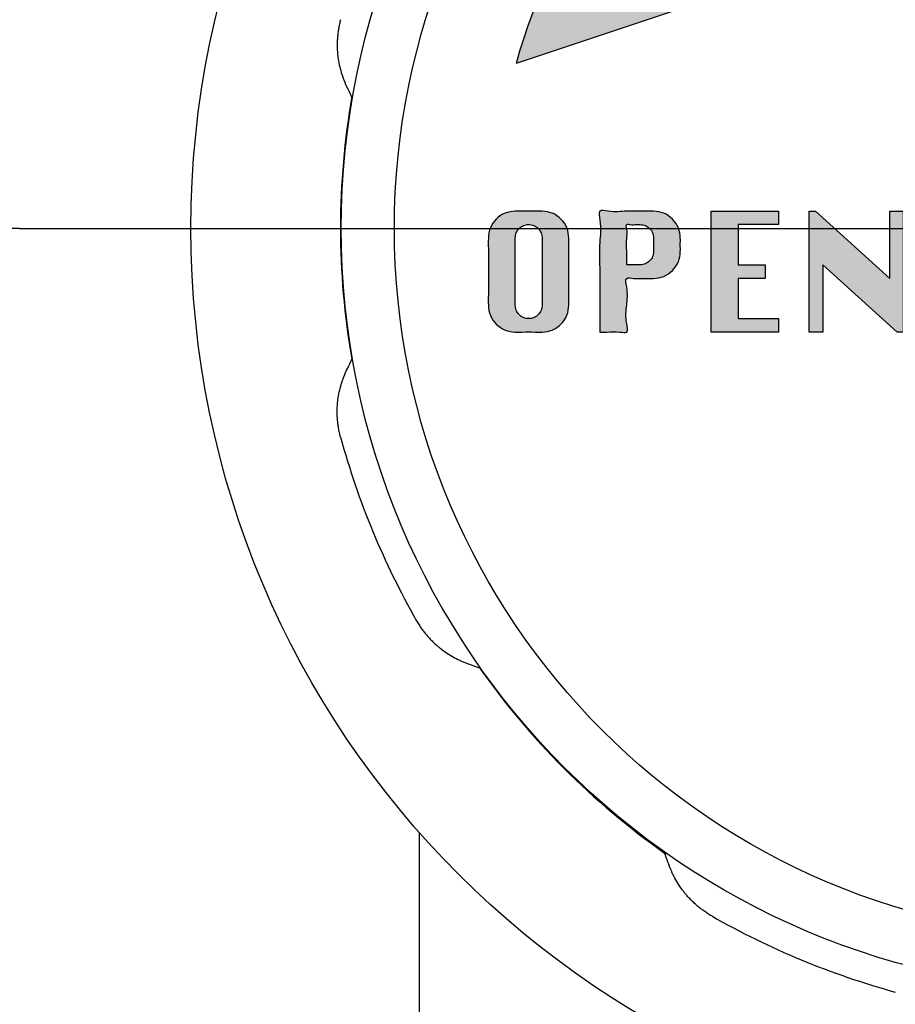
# Model space of a CAD drawing. Units: millimetres. Extents: x 0 to 210, y 0 to 297.
# Drawn here: x 49 to 64, y 143 to 161 of the extents above; entities that cross this region are included whole.
import ezdxf

# ---------------------------------------------------------------- set-up
doc = ezdxf.new("R2010")
doc.units = ezdxf.units.MM
doc.linetypes.add('DASH_CENTER', pattern=[14, 11, -1, 1, -1])
doc.linetypes.add('PHANTOM', pattern=[13, 10, -1, 0, -1, 0, -1])
doc.layers.add('1', color=7, linetype='Continuous')
doc.layers.add('英語カーニング調整OL', color=7, linetype='Continuous')
doc.styles.add('CONVERTER_12', font='txt.shx', dxfattribs={"width": 0.9})
doc.dimstyles.new('ME10_DIM_12', dxfattribs={"dimtxt": 3.5, "dimasz": 3.5, "dimexe": 1, "dimexo": 0, "dimgap": 1, "dimtad": 1, "dimdsep": 46, "dimtxsty": 'CONVERTER_12', "dimsah": 1, "dimcen": 0.09, "dimclrd": 2, "dimclre": 2, "dimclrt": 7, "dimadec": 0, "dimazin": 0, "dimtfac": 1, "dimtdec": 4, "dimtix": 1, "dimtmove": 0, "dimatfit": 3, "dimfxl": 1, "dimtolj": 1, "dimtzin": 0, "dimarcsym": 0})
doc.dimstyles.new('ME10_DIM_14', dxfattribs={"dimtxt": 3.5, "dimasz": 3.5, "dimexe": 1, "dimexo": 0, "dimgap": 1, "dimtad": 1, "dimdsep": 46, "dimtxsty": 'CONVERTER_12', "dimsah": 1, "dimcen": 0.09, "dimclrd": 2, "dimclre": 2, "dimclrt": 7, "dimadec": 0, "dimazin": 0, "dimtfac": 1, "dimtdec": 4, "dimtix": 1, "dimtmove": 0, "dimatfit": 3, "dimfxl": 1, "dimtolj": 1, "dimtzin": 0, "dimarcsym": 0})

# ---------------------------------------------------------------- blocks, each defined once
blk = doc.blocks.new('印刷__1', base_point=(56.1374333456651, 155.2379562834884))
at = {"layer": '1', "linetype": 'Continuous'}
h = blk.add_hatch(color=2, dxfattribs=at)
edge = h.paths.add_edge_path()
edge.add_arc((67.60305834566509, 156.8785812834884), 10.70000000000002, 15.66226425948997, 164.3377357405098)
edge.add_line((57.30035192897742, 159.7672211868927), (60.08646836500208, 160.6939479723554))
edge.add_line((60.08646836500208, 160.6939479723554), (59.51059231236559, 160.9686444848398))
edge.add_arc((59.94112604136871, 161.8712189738381), 0.9999999999999591, 146.9110908311309, 244.498563308062, ccw=False)
edge.add_arc((67.60305834566509, 156.8785812834884), 10.14503350145433, 33.088909168862926, 146.9110908311367, ccw=False)
edge.add_arc((75.26499064996148, 161.8712189738381), 0.9999999999999203, -64.49856330806227, 33.08890916886571, ccw=False)
edge.add_line((75.69552437896459, 160.9686444848398), (75.1196483263281, 160.6939479723554))
edge.add_line((75.1196483263281, 160.6939479723554), (77.90576476235293, 159.7672211868927))
h = blk.add_hatch(color=2, dxfattribs=at)
edge = h.paths.add_edge_path()
edge.add_spline(control_points=[(57.28608273562008, 157.1797963470454), (57.32680481764394, 157.179859646685), (57.4431536296173, 157.1800405026214), (57.6004426995199, 157.1781918946869), (57.77691031792705, 157.1833643834682), (57.94230158664656, 157.1584151217113), (58.09474916420027, 157.0472693476726), (58.20496263199624, 156.8937187139765), (58.23140807578181, 156.7076006233486), (58.2222407316932, 156.4520144097737), (58.22842833308536, 156.1214636099766), (58.22222758460503, 155.7909099289943), (58.23142573952987, 155.5354262977804), (58.2049205161825, 155.3494106742735), (58.09464516096148, 155.1960331768987), (57.94240578631005, 155.0844836224742), (57.77689835335948, 155.0596445500755), (57.60047271444335, 155.0644711675863), (57.44298985534825, 155.0644617038772), (57.26645608266469, 155.0596608218148), (57.10092026309199, 155.0844224208705), (56.94746814850159, 155.1944465354185), (56.83551573352646, 155.3479079340222), (56.80938351440644, 155.5348435174278), (56.81838339930209, 155.7908855823923), (56.8123216400017, 156.1214589103063), (56.81839530974789, 156.4520524322541), (56.80936374750434, 156.708078532663), (56.83560724991118, 156.8952001041396), (56.94721781581647, 157.0483554282574), (57.10121073799125, 157.1602640463292), (57.22472731621004, 157.1733139533548), (57.28608273562008, 157.1797963470454)], knot_values=[0, 0, 0, 0, 0.1221860432106538, 0.3491029991754075, 0.4712890523861759, 0.6532066089268133, 0.8374738531925584, 1.022070925619572, 1.204442368228497, 1.387893701985759, 1.791486637552892, 2.19507957358526, 2.378530908188266, 2.5606063905512, 2.745167841792678, 2.9296064435478, 3.111532261996436, 3.233718314930981, 3.460635270356028, 3.582821323259792, 3.764985455042006, 3.949702865145726, 4.134481131507921, 4.318431902591933, 4.501883237163164, 4.905476173186693, 5.309069109269793, 5.492520443944167, 5.676513496863127, 5.861540119834284, 6.046088192523992, 6.228244137770227, 6.228244137770227, 6.228244137770227, 6.228244137770227], degree=3, periodic=0)
edge = h.paths.add_edge_path(flags=16)
edge.add_spline(control_points=[(57.28608273562008, 156.7085072846634), (57.28608365812909, 156.6795173623252), (57.2860868876577, 156.5780526258131), (57.28602773114829, 156.3823766653039), (57.28634987156939, 156.1214383690186), (57.28519249157912, 155.8606366232405), (57.28795011431087, 155.664700688242), (57.28349096298776, 155.5332532383974), (57.29666841862934, 155.4417578585706), (57.35154850274368, 155.3644169831633), (57.42775230255068, 155.3087918768341), (57.52101033458469, 155.2917761675958), (57.61452421652294, 155.3085728008961), (57.69186010409673, 155.364142357622), (57.74676664990459, 155.4417858128309), (57.75996904907191, 155.5332463224132), (57.75549657856136, 155.6647060556773), (57.75831582687317, 155.8606291006194), (57.75685194281546, 156.121464081651), (57.75826723267387, 156.3822931984195), (57.75560497518804, 156.5782274067491), (57.7598380853014, 156.7102878608944), (57.74716253543012, 156.8023971515784), (57.69218095813223, 156.8806310066595), (57.61409957901836, 156.9345564583943), (57.52102486139162, 156.9510690510353), (57.4281191605477, 156.9343415399395), (57.35141808708338, 156.8803755608796), (57.29554187832814, 156.8023508073546), (57.28924148158362, 156.7398449576895), (57.28608273562008, 156.7085072846634)], knot_values=[0, 0, 0, 0, 0.0869695115890181, 0.3043933155468324, 0.5870442606921245, 0.8696952058373597, 1.087119009795231, 1.174088531378345, 1.265272211217107, 1.357956557537897, 1.450518507914744, 1.541552721167624, 1.634573508409494, 1.727736531540373, 1.820420877775379, 1.911604557540258, 1.998574079087732, 2.215997882931319, 2.498648827822891, 2.781299772405973, 2.998723575307352, 3.085693096099775, 3.178737895613191, 3.271279430397266, 3.363665275771452, 3.456621447975035, 3.547589635427167, 3.639369319408782, 3.731910856871345, 3.824955651252947, 3.824955651252947, 3.824955651252947, 3.824955651252947], degree=3, periodic=0)
h = blk.add_hatch(color=2, dxfattribs=at)
edge = h.paths.add_edge_path()
edge.add_spline(control_points=[(58.767818303826, 155.0631296809074), (58.76783427067433, 155.1153770792787), (58.76789016448625, 155.2982429810084), (58.76686628220303, 155.6520450321192), (58.7724419091678, 156.1168375880729), (58.75240989896557, 156.6072478371873), (58.80013901814125, 156.9122777446804), (58.72481137917674, 157.2196493980174), (58.99894381628123, 157.1547689921379), (59.23010719654879, 157.1896147096628), (59.50545323414216, 157.1762611438435), (59.72127442568588, 157.1843615559637), (59.89534274769433, 157.1585011200825), (60.04788717379723, 157.0472391305972), (60.15751899886322, 156.8937526362089), (60.18272080146519, 156.7299372854287), (60.17744343603729, 156.5913746215463), (60.18273340187172, 156.4529061760105), (60.15745321593181, 156.2892259123026), (60.04786971613202, 156.1357838894023), (59.89512791014792, 156.0245955449869), (59.73077866802764, 155.9985428115016), (59.55074571565259, 156.0072817613929), (59.41254508047567, 155.9863126465359), (59.19804642941001, 156.0358630088416), (59.26627215945002, 155.770152296627), (59.23910668910159, 155.5330587410016), (59.21194456938203, 155.2958766067135), (59.28016551593355, 155.0302921744579), (59.06568128900824, 155.0794592630249), (58.92739960767781, 155.0606447473024), (58.80919123286841, 155.0624854383749), (58.767818303826, 155.0631296809074)], knot_values=[0, 0, 0, 0, 0.1567901144771327, 0.5487654229577856, 1.058333323987569, 1.567901225013685, 1.959876533492178, 2.116666656882813, 2.263944488171802, 2.587955716792941, 2.911966945315079, 3.059244776498936, 3.241162332290663, 3.425429576552045, 3.610026649323145, 3.792398092858516, 3.909531339271492, 4.026664585652835, 4.208740068020044, 4.393301519427489, 4.577740120352444, 4.75966593643033, 4.881851988012875, 5.10876894195465, 5.230954994467807, 5.377802189435598, 5.700866018451832, 6.023929848296219, 6.170777030297771, 6.292963083574506, 6.519880040176723, 6.642066083473615, 6.642066083473615, 6.642066083473615, 6.642066083473615], degree=3, periodic=0)
edge = h.paths.add_edge_path(flags=16)
edge.add_spline(control_points=[(59.2391073662082, 156.2399742986694), (59.2593493883718, 156.2399448977512), (59.31718374302276, 156.2398609031657), (59.39536682128482, 156.2407195256186), (59.48393220849327, 156.2382939553378), (59.56733321152365, 156.2502840688217), (59.6448528894562, 156.3053698360168), (59.69975026957198, 156.3820685037839), (59.71212984435461, 156.4644077679076), (59.70972395571529, 156.552239529327), (59.70977962962198, 156.6305096369406), (59.71204062406673, 156.7190963905247), (59.70005998554666, 156.8024686064311), (59.64525008133865, 156.8804200673445), (59.5670728008804, 156.9353298304087), (59.48437061173686, 156.9467854717149), (59.39401266688963, 156.9461299940564), (59.32530997887255, 156.9375287078047), (59.21855068179924, 156.9618456641051), (59.25448412009139, 156.8229287433707), (59.23244961485688, 156.6925344566314), (59.2407236890915, 156.4980045252406), (59.23897277295366, 156.3473531637298), (59.23907666737932, 156.2644642136338), (59.2391073662082, 156.2399742986694)], knot_values=[0, 0, 0, 0, 0.0607357483840617, 0.1735307265063854, 0.2342664839314567, 0.3272306648005693, 0.4197853206837891, 0.511685452828545, 0.602446342845157, 0.663182099016298, 0.7759770758949018, 0.8367128330157543, 0.9297576328508769, 1.022299167182847, 1.114685011502301, 1.207641182079676, 1.268376938477302, 1.381171914718201, 1.441907671273703, 1.515285448994781, 1.690263226641611, 1.899107670939407, 2.074085448619804, 2.147463217370478, 2.147463217370478, 2.147463217370478, 2.147463217370478], degree=3, periodic=0)
for points in [[(61.66324880440419, 156.0029517292834), (61.19195974202211, 156.0029517292834), (61.19195974202211, 155.2973961739044), (61.89751529740119, 155.2973961739044), (61.89751529740119, 155.0631296809074), (60.72067067963991, 155.0631296809074), (60.72067067963991, 157.1797963470454), (61.89751529740119, 157.1797963470454), (61.89751529740119, 156.9455298540484), (61.19195974202211, 156.9455298540484), (61.19195974202211, 156.2399742986694), (61.66324880440419, 156.2399742986694)], [(61.66324880440419, 156.0029517292834), (61.19195974202211, 156.0029517292834), (61.19195974202211, 155.2973961739044), (61.89751529740119, 155.2973961739044), (61.89751529740119, 155.0631296809074), (60.72067067963991, 155.0631296809074), (60.72067067963991, 157.1797963470454), (61.89751529740119, 157.1797963470454), (61.89751529740119, 156.9455298540484), (61.19195974202211, 156.9455298540484), (61.19195974202211, 156.2399742986694), (61.66324880440419, 156.2399742986694)], [(63.84778385160121, 157.1797963470454), (64.08480642098641, 157.1797963470454), (64.08480642098641, 155.0631296809074), (63.97766395139513, 155.0631296809074), (62.67369531022803, 156.2399742986694), (62.67369531022803, 155.0631296809074), (62.43667274084282, 155.0631296809074), (62.43667274084282, 157.1797963470454), (62.54674354159658, 157.1797963470454), (63.84778385160121, 156.0029517292834)]]:
    blk.add_hatch(color=2, dxfattribs=at).paths.add_polyline_path(points)
at = {"layer": '1', "color": 2, "linetype": 'Continuous'}
blk.add_line((60.08646836500208, 160.6939479723554), (57.30035192897742, 159.7672211868927), dxfattribs=at)
blk.add_arc((67.60305834566509, 156.8785812834884), 10.70000000000002, 15.66226425948997, 164.3377357405098, dxfattribs=at)
at = {"layer": '英語カーニング調整OL', "color": 2, "linetype": 'Continuous'}
for points in [[(60.72067067963991, 155.0631296809074), (60.72067067963991, 157.1797963470454), (61.89751529740119, 157.1797963470454), (61.89751529740119, 156.9455298540484), (61.19195974202211, 156.9455298540484), (61.19195974202211, 156.2399742986694), (61.66324880440419, 156.2399742986694), (61.66324880440419, 156.0029517292834), (61.19195974202211, 156.0029517292834), (61.19195974202211, 155.2973961739044), (61.89751529740119, 155.2973961739044), (61.89751529740119, 155.0631296809074), (60.72067067963991, 155.0631296809074)], [(62.43667274084282, 155.0631296809074), (62.43667274084282, 157.1797963470454), (62.54674354159658, 157.1797963470454), (63.84778385160121, 156.0029517292834), (63.84778385160121, 157.1797963470454), (64.08480642098641, 157.1797963470454), (64.08480642098641, 155.0631296809074), (63.97766395139513, 155.0631296809074), (62.67369531022803, 156.2399742986694), (62.67369531022803, 155.0631296809074), (62.43667274084282, 155.0631296809074)]]:
    blk.add_lwpolyline(points, close=True, dxfattribs=at)
for points, knots in [([(57.28608273562008, 157.1797963470454), (57.32680481764394, 157.179859646685), (57.4431536296173, 157.1800405026214), (57.6004426995199, 157.1781918946869), (57.77691031792705, 157.1833643834682), (57.94230158664656, 157.1584151217113), (58.09474916420027, 157.0472693476726), (58.20496263199624, 156.8937187139765), (58.23140807578181, 156.7076006233486), (58.2222407316932, 156.4520144097737), (58.22842833308536, 156.1214636099766), (58.22222758460503, 155.7909099289943), (58.23142573952987, 155.5354262977804), (58.2049205161825, 155.3494106742735), (58.09464516096148, 155.1960331768987), (57.94240578631005, 155.0844836224742), (57.77689835335948, 155.0596445500755), (57.60047271444335, 155.0644711675863), (57.44298985534825, 155.0644617038772), (57.26645608266469, 155.0596608218148), (57.10092026309199, 155.0844224208705), (56.94746814850159, 155.1944465354185), (56.83551573352646, 155.3479079340222), (56.80938351440644, 155.5348435174278), (56.81838339930209, 155.7908855823923), (56.8123216400017, 156.1214589103063), (56.81839530974789, 156.4520524322541), (56.80936374750434, 156.708078532663), (56.83560724991118, 156.8952001041396), (56.94721781581647, 157.0483554282574), (57.10121073799125, 157.1602640463292), (57.22472731621004, 157.1733139533548), (57.28608273562008, 157.1797963470454)], [0, 0, 0, 0, 0.1221860432106538, 0.3491029991754075, 0.4712890523861759, 0.6532066089268133, 0.8374738531925584, 1.022070925619572, 1.204442368228497, 1.387893701985759, 1.791486637552892, 2.19507957358526, 2.378530908188266, 2.5606063905512, 2.745167841792678, 2.9296064435478, 3.111532261996436, 3.233718314930981, 3.460635270356028, 3.582821323259792, 3.764985455042006, 3.949702865145726, 4.134481131507921, 4.318431902591933, 4.501883237163164, 4.905476173186693, 5.309069109269793, 5.492520443944167, 5.676513496863127, 5.861540119834284, 6.046088192523992, 6.228244137770227, 6.228244137770227, 6.228244137770227, 6.228244137770227]), ([(58.767818303826, 155.0631296809074), (58.76783427067433, 155.1153770792787), (58.76789016448625, 155.2982429810084), (58.76686628220303, 155.6520450321192), (58.7724419091678, 156.1168375880729), (58.75240989896557, 156.6072478371873), (58.80013901814125, 156.9122777446804), (58.72481137917674, 157.2196493980174), (58.99894381628123, 157.1547689921379), (59.23010719654879, 157.1896147096628), (59.50545323414216, 157.1762611438435), (59.72127442568588, 157.1843615559637), (59.89534274769433, 157.1585011200825), (60.04788717379723, 157.0472391305972), (60.15751899886322, 156.8937526362089), (60.18272080146519, 156.7299372854287), (60.17744343603729, 156.5913746215463), (60.18273340187172, 156.4529061760105), (60.15745321593181, 156.2892259123026), (60.04786971613202, 156.1357838894023), (59.89512791014792, 156.0245955449869), (59.73077866802764, 155.9985428115016), (59.55074571565259, 156.0072817613929), (59.41254508047567, 155.9863126465359), (59.19804642941001, 156.0358630088416), (59.26627215945002, 155.770152296627), (59.23910668910159, 155.5330587410016), (59.21194456938203, 155.2958766067135), (59.28016551593355, 155.0302921744579), (59.06568128900824, 155.0794592630249), (58.92739960767781, 155.0606447473024), (58.80919123286841, 155.0624854383749), (58.767818303826, 155.0631296809074)], [0, 0, 0, 0, 0.1567901144771327, 0.5487654229577856, 1.058333323987569, 1.567901225013685, 1.959876533492178, 2.116666656882813, 2.263944488171802, 2.587955716792941, 2.911966945315079, 3.059244776498936, 3.241162332290663, 3.425429576552045, 3.610026649323145, 3.792398092858516, 3.909531339271492, 4.026664585652835, 4.208740068020044, 4.393301519427489, 4.577740120352444, 4.75966593643033, 4.881851988012875, 5.10876894195465, 5.230954994467807, 5.377802189435598, 5.700866018451832, 6.023929848296219, 6.170777030297771, 6.292963083574506, 6.519880040176723, 6.642066083473615, 6.642066083473615, 6.642066083473615, 6.642066083473615]), ([(57.28608273562008, 156.7085072846634), (57.28608365812909, 156.6795173623252), (57.2860868876577, 156.5780526258131), (57.28602773114829, 156.3823766653039), (57.28634987156939, 156.1214383690186), (57.28519249157912, 155.8606366232405), (57.28795011431087, 155.664700688242), (57.28349096298776, 155.5332532383974), (57.29666841862934, 155.4417578585706), (57.35154850274368, 155.3644169831633), (57.42775230255068, 155.3087918768341), (57.52101033458469, 155.2917761675958), (57.61452421652294, 155.3085728008961), (57.69186010409673, 155.364142357622), (57.74676664990459, 155.4417858128309), (57.75996904907191, 155.5332463224132), (57.75549657856136, 155.6647060556773), (57.75831582687317, 155.8606291006194), (57.75685194281546, 156.121464081651), (57.75826723267387, 156.3822931984195), (57.75560497518804, 156.5782274067491), (57.7598380853014, 156.7102878608944), (57.74716253543012, 156.8023971515784), (57.69218095813223, 156.8806310066595), (57.61409957901836, 156.9345564583943), (57.52102486139162, 156.9510690510353), (57.4281191605477, 156.9343415399395), (57.35141808708338, 156.8803755608796), (57.29554187832814, 156.8023508073546), (57.28924148158362, 156.7398449576895), (57.28608273562008, 156.7085072846634)], [0, 0, 0, 0, 0.0869695115890181, 0.3043933155468324, 0.5870442606921245, 0.8696952058373597, 1.087119009795231, 1.174088531378345, 1.265272211217107, 1.357956557537897, 1.450518507914744, 1.541552721167624, 1.634573508409494, 1.727736531540373, 1.820420877775379, 1.911604557540258, 1.998574079087732, 2.215997882931319, 2.498648827822891, 2.781299772405973, 2.998723575307352, 3.085693096099775, 3.178737895613191, 3.271279430397266, 3.363665275771452, 3.456621447975035, 3.547589635427167, 3.639369319408782, 3.731910856871345, 3.824955651252947, 3.824955651252947, 3.824955651252947, 3.824955651252947]), ([(59.2391073662082, 156.2399742986694), (59.2593493883718, 156.2399448977512), (59.31718374302276, 156.2398609031657), (59.39536682128482, 156.2407195256186), (59.48393220849327, 156.2382939553378), (59.56733321152365, 156.2502840688217), (59.6448528894562, 156.3053698360168), (59.69975026957198, 156.3820685037839), (59.71212984435461, 156.4644077679076), (59.70972395571529, 156.552239529327), (59.70977962962198, 156.6305096369406), (59.71204062406673, 156.7190963905247), (59.70005998554666, 156.8024686064311), (59.64525008133865, 156.8804200673445), (59.5670728008804, 156.9353298304087), (59.48437061173686, 156.9467854717149), (59.39401266688963, 156.9461299940564), (59.32530997887255, 156.9375287078047), (59.21855068179924, 156.9618456641051), (59.25448412009139, 156.8229287433707), (59.23244961485688, 156.6925344566314), (59.2407236890915, 156.4980045252406), (59.23897277295366, 156.3473531637298), (59.23907666737932, 156.2644642136338), (59.2391073662082, 156.2399742986694)], [0, 0, 0, 0, 0.0607357483840617, 0.1735307265063854, 0.2342664839314567, 0.3272306648005693, 0.4197853206837891, 0.511685452828545, 0.602446342845157, 0.663182099016298, 0.7759770758949018, 0.8367128330157543, 0.9297576328508769, 1.022299167182847, 1.114685011502301, 1.207641182079676, 1.268376938477302, 1.381171914718201, 1.441907671273703, 1.515285448994781, 1.690263226641611, 1.899107670939407, 2.074085448619804, 2.147463217370478, 2.147463217370478, 2.147463217370478, 2.147463217370478])]:
    blk.add_open_spline(points, degree=3, knots=knots, dxfattribs=at)
blk = doc.blocks.new('81-196-B__2', base_point=(255.103058345665, -35.6214187165119))
at = {"layer": '1', "color": 4, "linetype": 'PHANTOM'}
blk.add_line((48.60305834569994, 156.8785812834884), (86.60305834563036, 156.8785812834884), dxfattribs=at)
at = {"layer": '1', "color": 7, "linetype": 'Continuous'}
for radius in [15.99999999996521, 13.36596206919226, 12.43519881187962]:
    blk.add_circle((67.60305834566515, 156.8785812834884), radius, dxfattribs=at)
for radius, start, end in [(13.38003055342666, 170.0326244353002, 189.8720908555137), (13.38003055342666, 170.0326244353002, 170.1279091444866), (13.38003055342671, 189.8720908555137, 189.9673755647), (13.8692631454256, 195.2857487267376, 209.7142512732995), (13.3800305534267, 215.0326244353003, 215.1279091444868), (13.3800305534267, 215.0326244353003, 234.8720908555139), (13.3800305534267, 234.8720908555139, 234.9673755646994), (13.86926314542565, 240.2857487267372, 254.7142512732992)]:
    blk.add_arc((67.60305834566515, 156.8785812834884), radius, start, end, dxfattribs=at)
for points, knots in [([(54.22444751116507, 160.5349783914885), (54.21761951985936, 160.5084516907215), (54.20396355523018, 160.4553983011197), (54.18898396305021, 160.3774224105406), (54.17778671076413, 160.301683322574), (54.17169042294589, 160.2417431791499), (54.1684782177799, 160.1951403524485), (54.16590913955852, 160.1426675194038), (54.16499640437441, 160.0707688639667), (54.16823779319297, 159.9931129140863), (54.17370426887427, 159.9291723316314), (54.18283337759407, 159.8504377538459), (54.2010232265011, 159.7439899789374), (54.22905810086901, 159.6328722249074), (54.25697315440296, 159.5447076526459), (54.29226519967044, 159.4478430048463), (54.34913330470903, 159.3245724958387), (54.39714413942312, 159.2232379407985), (54.4211464792142, 159.1725771761943)], [0, 0, 0, 0, 0.0821578612992395, 0.1643156749538948, 0.2380574650785693, 0.3117929993058207, 0.344990679346795, 0.3781904172579673, 0.4693923146063705, 0.5605920812970957, 0.6112362593861476, 0.661885104047919, 0.7983519365991154, 0.9348521428939747, 1.005311459886212, 1.075729795820235, 1.243981109776723, 1.412189195173228, 1.412189195173228, 1.412189195173228, 1.412189195173228]), ([(54.22444751116507, 153.2221841754884), (54.21761951985935, 153.2487108762554), (54.20396355523016, 153.3017642658571), (54.18898396305021, 153.3797401564362), (54.17778671076415, 153.4554792444028), (54.17169042294589, 153.515419387827), (54.16847821777991, 153.5620222145283), (54.16590913955849, 153.614495047573), (54.16499640437443, 153.6863937030101), (54.16823779319296, 153.7640496528905), (54.17370426887426, 153.8279902353453), (54.18283337759409, 153.906724813131), (54.20102322650111, 154.0131725880394), (54.22905810086898, 154.1242903420693), (54.25697315440297, 154.2124549143308), (54.29226519967044, 154.3093195621304), (54.34913330470899, 154.4325900711381), (54.39714413942311, 154.5339246261782), (54.4211464792142, 154.5845853907824)], [0, 0, 0, 0, 0.0821578612991292, 0.1643156749538402, 0.238057465078571, 0.3117929993058788, 0.3449906793467681, 0.378190417257912, 0.4693923146062868, 0.5605920812969836, 0.6112362593860637, 0.6618851040478352, 0.7983519365990036, 0.9348521428938904, 1.005311459886074, 1.075729795820096, 1.243981109776663, 1.412189195173039, 1.412189195173039, 1.412189195173039, 1.412189195173039]), ([(55.55748871195658, 150.0039380293353), (55.5714178029973, 149.9803527003864), (55.59927598935674, 149.9331820636411), (55.64382109914428, 149.8674526114337), (55.68945906882428, 149.8059793357095), (55.72753242424839, 149.7592845273726), (55.75821422697597, 149.7240599805342), (55.79350151041819, 149.6851394718284), (55.84369613599786, 149.6336540437727), (55.90089919277192, 149.5810350030267), (55.94997739424217, 149.5396875656033), (56.01210640279016, 149.4904690664193), (56.10023851178106, 149.4280612884501), (56.19863427894106, 149.3693128208406), (56.28071496949866, 149.3267099775852), (56.37416386334552, 149.2831715727994), (56.50154109889125, 149.2362179826657), (56.60714423672546, 149.1985124184251), (56.65993902414783, 149.1796620654639)], [0, 0, 0, 0, 0.0821578612991217, 0.1643156749537503, 0.2380574650784461, 0.3117929993057877, 0.3449906793467536, 0.3781904172578798, 0.4693923146062141, 0.5605920812969944, 0.6112362593860404, 0.6618851040478415, 0.7983519365990406, 0.9348521428938792, 1.005311459886063, 1.07572979582008, 1.243981109776615, 1.412189195173208, 1.412189195173208, 1.412189195173208, 1.412189195173208]), ([(60.72841509151198, 144.8330116497799), (60.704829762563, 144.8469407408206), (60.65765912581776, 144.8747989271801), (60.59192967361035, 144.9193440369677), (60.53045639788606, 144.9649820066477), (60.48376158954927, 145.0030553620719), (60.44853704271086, 145.0337371647994), (60.40961653400512, 145.0690244482417), (60.3581311059493, 145.1192190738213), (60.30551206520329, 145.1764221305952), (60.26416462778, 145.2255003320656), (60.21494612859589, 145.2876293406135), (60.15253835062683, 145.3757614496045), (60.09378988301728, 145.4741572167644), (60.05118703976186, 145.556237907322), (60.00764863497611, 145.6496868011689), (59.96069504484254, 145.7770640367145), (59.92298948060193, 145.8826671745487), (59.9041391276408, 145.935461961971)], [0, 0, 0, 0, 0.0821578612991778, 0.1643156749538418, 0.2380574650785631, 0.3117929993059165, 0.3449906793468477, 0.3781904172579485, 0.4693923146063239, 0.5605920812970729, 0.6112362593861052, 0.6618851040478739, 0.79835193659905, 0.9348521428938839, 1.005311459886093, 1.07572979582011, 1.243981109776548, 1.412189195172949, 1.412189195172949, 1.412189195172949, 1.412189195172949])]:
    blk.add_open_spline(points, degree=3, knots=knots, dxfattribs=at)
at = {"layer": '1'}
blk.add_blockref('印刷__1', (56.1374333456651, 155.2379562834884), dxfattribs=at)
blk = doc.blocks.new('B3112R-0-13-M11', base_point=(-15, 900))
at = {"layer": '1', "color": 4, "linetype": 'PHANTOM'}
blk.add_line((51.84705599384934, 156.8785812834882), (101.1001503965004, 156.8785812834882), dxfattribs=at)
at = {"layer": '1', "color": 7, "linetype": 'Continuous'}
blk.add_line((55.60015005380043, 146.2955760392254), (55.60015005380053, 141.4141151772054), dxfattribs=at)
blk = doc.blocks.new('*D11')
at = {"layer": '1', "color": 2, "linetype": 'Continuous'}
for p, q in [((48.60015005382549, 156.8785812834884), (41.1014129352378, 156.8785812834884)), ((42.1014129352378, 126.8785812834884), (42.1014129352378, 156.8785812834884)), ((54.1001500660163, 126.8785812834884), (41.1014129352378, 126.8785812834884))]:
    blk.add_line(p, q, dxfattribs=at)
at = {"layer": '1', "color": 2}
for points in [[(42.56219667679369, 153.3785812834884), (41.64062919368192, 153.3785812834884), (42.1014129352378, 156.8785812834884)], [(41.64062919368192, 130.3785812834884), (42.56219667679369, 130.3785812834884), (42.1014129352378, 126.8785812834884)]]:
    blk.add_solid(points, dxfattribs=at)
at = {"layer": '1', "color": 7, "insert": (41.1014129352378, 139.507939990355), "char_height": 3.5, "attachment_point": 7, "rotation": 90, "line_spacing_factor": 0.60024009603842, "style": 'CONVERTER_12'}
blk.add_mtext('30', dxfattribs=at)
blk = doc.blocks.new('*D13')
at = {"layer": '1', "color": 2, "linetype": 'Continuous'}
for p, q in [((58.26215005380045, 273.8785812834884), (29.7353798854513, 273.8785812834884)), ((30.7353798854513, 273.8785812834884), (30.7353798854513, 126.8785812834884)), ((54.1001500660163, 126.8785812834884), (29.7353798854513, 126.8785812834884))]:
    blk.add_line(p, q, dxfattribs=at)
at = {"layer": '1', "color": 2}
for points in [[(31.19616362700718, 270.3785812834884), (30.27459614389542, 270.3785812834884), (30.7353798854513, 273.8785812834884)], [(30.27459614389542, 130.3785812834884), (31.19616362700719, 130.3785812834884), (30.7353798854513, 126.8785812834884)]]:
    blk.add_solid(points, dxfattribs=at)
at = {"layer": '1', "color": 7, "insert": (29.7353798854513, 191.6301567900117), "char_height": 3.5, "attachment_point": 7, "rotation": 90, "line_spacing_factor": 0.60024009603842, "style": 'CONVERTER_12'}
blk.add_mtext('147', dxfattribs=at)

msp = doc.modelspace()

# ---------------------------------------------------------------- linework, layer by layer
at = {"layer": '1', "color": 2, "linetype": 'DASH_CENTER'}
msp.add_line((48.60015005382549, 156.8785812834884), (101.1001500537908, 156.8785812834884), dxfattribs=at)

# ---------------------------------------------------------------- block references
msp.add_blockref('B3112R-0-13-M11', (-15, 900))
at = {"layer": '1'}
msp.add_blockref('81-196-B__2', (255.103058345665, -35.6214187165119), dxfattribs=at)

# ---------------------------------------------------------------- dimensions: what is measured, and where the dimension line sits
for base, p1, p2, dimstyle, picture, middle in [((30.7353798854513, 273.8785812834884), (54.1001500660163, 126.8785812834884), (58.26215005380045, 273.8785812834884), 'ME10_DIM_14', '*D13', (27.9853798854513, 195.3051567900117)), ((42.1014129352378, 126.8785812834884), (48.60015005382549, 156.8785812834884), (54.1001500660163, 126.8785812834884), 'ME10_DIM_12', '*D11', (39.3514129352378, 142.132939990355))]:
    dim = msp.add_linear_dim(base=base, p1=p1, p2=p2, angle=90, dimstyle=dimstyle, dxfattribs=at)
    dim.commit()
    dim.dimension.update_dxf_attribs({"geometry": picture, "text_midpoint": middle, "text_rotation": 90})

doc.saveas('drawing.dxf')
